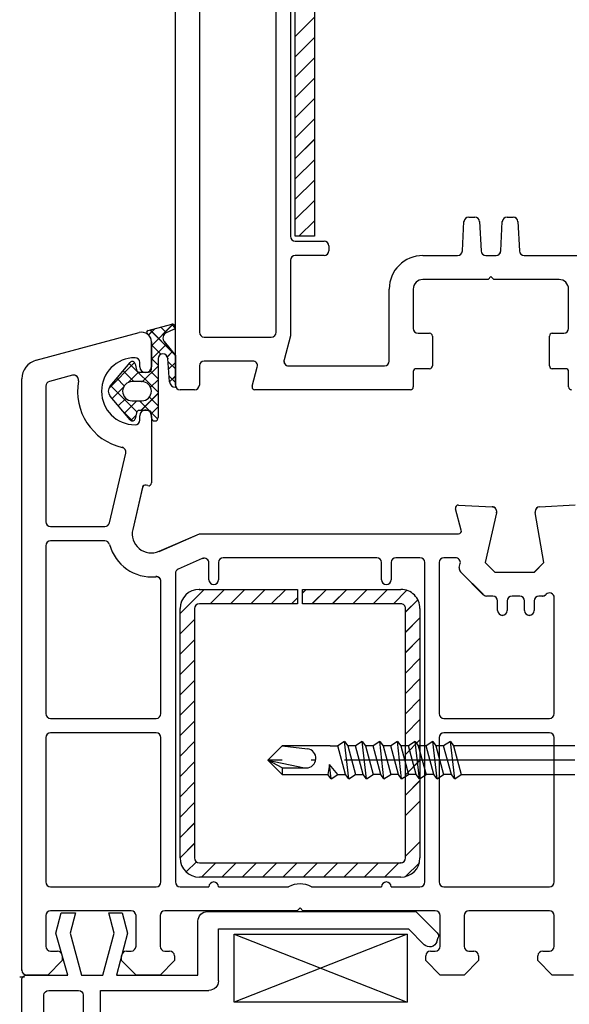
# Paper-space layout 'DFC' of a CAD drawing. Units: millimetres. Extents: x -12 to 1489, y 0 to 1684.
# Drawn here: x 264 to 321, y 177 to 279 of the extents above; entities that cross this region are included whole.
import ezdxf

# ---------------------------------------------------------------- set-up
doc = ezdxf.new("R2010")
doc.units = ezdxf.units.MM
doc.linetypes.add('ACAD_ISO04W100', pattern=[30.5, 24, -3, 0.5, -3])
doc.layers.get('Defpoints').update_dxf_attribs({"color": 1})
for name, color, linetype in [('1', 7, 'Continuous'), ('Drawing', 7, 'Continuous'), ('VEKA_PAPER', 5, 'Continuous')]:
    doc.layers.add(name, color=color, linetype=linetype)

# ---------------------------------------------------------------- blocks, each defined once
blk = doc.blocks.new('A$C2A1F4655')
at = {"layer": 'Drawing', "linetype": 'Continuous'}
for p, q in [((0, 20.5), (0, 95.15)), ((2.5, 77.75), (2.5, 26)), ((10.5, 26), (10.5, 75.43)), ((12, 74.1), (12, 36)), ((12.49, 36), (12.49, 71.26)), ((14.49, 70.62), (14.49, 36)), ((12.49, 56.83), (14.49, 58.83)), ((12.49, 54.71), (14.49, 56.71)), ((12.49, 52.59), (14.49, 54.59)), ((12.49, 50.47), (14.49, 52.47)), ((12.49, 48.35), (14.49, 50.35)), ((12.49, 46.23), (14.49, 48.23)), ((12.49, 44.11), (14.49, 46.11)), ((12.49, 41.98), (14.49, 43.98)), ((12.49, 39.86), (14.49, 41.86)), ((12.49, 37.74), (14.49, 39.74)), ((30.58, 38), (31.22, 38)), ((34.58, 38), (35.22, 38)), ((12.87, 36), (14.49, 37.62)), ((29.92, 34.47), (30.08, 37.53)), ((31.72, 37.53), (31.88, 34.47)), ((33.92, 34.47), (34.08, 37.53)), ((35.72, 37.53), (35.88, 34.47)), ((14.49, 36), (12.49, 36)), ((12.5, 35.5), (15.5, 35.5)), ((16, 35), (16, 34.5)), ((15.5, 34), (12.5, 34)), ((25.8, 34), (29.43, 34)), ((32.37, 34), (33.43, 34)), ((36.37, 34), (52.5, 34)), ((12, 33.5), (12, 25.61)), ((32.6, 31.5), (25.8, 31.5)), ((32.9, 31.8), (32.6, 31.5)), ((33.2, 31.5), (32.9, 31.8)), ((40, 31.5), (33.2, 31.5)), ((22.3, 23), (22.3, 30.5)), ((24.8, 30.5), (24.8, 26.4)), ((41, 26.4), (41, 30.5)), ((25.3, 25.9), (26.5, 25.9)), ((39.3, 25.9), (40.5, 25.9)), ((3, 25.5), (10, 25.5)), ((12, 25.61), (11.33, 23.13)), ((26.8, 25.6), (26.8, 22.5)), ((39, 22.5), (39, 25.6)), ((8.06, 23), (3, 23)), ((2.5, 22.5), (2.5, 20.5)), ((8.01, 20.38), (8.54, 22.37)), ((11.82, 22.5), (21.8, 22.5)), ((24.8, 21.9), (24.8, 20.3)), ((26.5, 22.2), (25.1, 22.2)), ((40.7, 22.2), (39.3, 22.2)), ((41, 20.3), (41, 21.9)), ((2, 20), (0.5, 20)), ((24.5, 20), (8.3, 20))]:
    blk.add_line(p, q, dxfattribs=at)
for centre, radius, start, end in [((30.58, 37.5), 0.5, 90, 177.0052), ((31.22, 37.5), 0.5, 2.9948, 90), ((34.58, 37.5), 0.5, 90, 176.9913), ((35.22, 37.5), 0.5, 3.0087, 90), ((12.5, 36), 0.5, 180, 270), ((15.5, 35), 0.5, 0, 90), ((12.5, 33.5), 0.5, 90, 180), ((15.5, 34.5), 0.5, 270, 0), ((25.8, 30.5), 3.5, 90, 180), ((29.43, 34.5), 0.5, 270, 356.9913), ((32.37, 34.5), 0.5, 182.9948, 270), ((33.43, 34.5), 0.5, 270, 356.9913), ((36.37, 34.5), 0.5, 182.9948, 270), ((25.8, 30.5), 1, 90, 180), ((40, 30.5), 1, 0, 90), ((3, 26), 0.5, 180, 270), ((10, 26), 0.5, 270, 0), ((25.3, 26.4), 0.5, 180, 270), ((26.5, 25.6), 0.3, 0, 90), ((39.3, 25.6), 0.3, 90, 180), ((40.5, 26.4), 0.5, 270, 0), ((3, 22.5), 0.5, 90, 180), ((8.06, 22.5), 0.5, 345.0019, 90), ((11.82, 23), 0.5, 164.9884, 270), ((21.8, 23), 0.5, 270, 0), ((25.1, 21.9), 0.3, 90, 180), ((26.5, 22.5), 0.3, 270, 0), ((39.3, 22.5), 0.3, 180, 270), ((40.7, 21.9), 0.3, 0, 90), ((0.5, 20.5), 0.5, 180, 270), ((2, 20.5), 0.5, 270, 0), ((8.3, 20.3), 0.3, 164.9995, 180), ((8.3, 20.3), 0.3, 180, 270), ((24.5, 20.3), 0.3, 270, 0), ((41.3, 20.3), 0.3, 180, 270)]:
    blk.add_arc(centre, radius, start, end, dxfattribs=at)
blk = doc.blocks.new('A$C33447CB5')
at = {"layer": 'Drawing', "linetype": 'Continuous'}
for p, q in [((13.15, 67.18), (15.62, 67.84)), ((13.5, 65.59), (15.76, 67.85)), ((15.98, 67.45), (15.59, 67.84)), ((1.48, 64.09), (12.24, 66.97)), ((13.21, 66.72), (13.87, 67.37)), ((15.84, 64.76), (13.36, 67.24)), ((15.07, 66.94), (14.47, 67.54)), ((15.82, 67.28), (15.05, 66.93)), ((13.5, 63.15), (13.5, 66.01)), ((13.5, 66), (13.5, 63.4)), ((13.5, 66), (13.5, 63.4)), ((13.5, 64.18), (15.05, 65.73)), ((14.82, 66.02), (16, 64.56)), ((14.48, 64.7), (13.5, 65.68)), ((15.17, 64.43), (15.68, 64.95)), ((9.06, 61.15), (11.75, 63.85)), ((9.19, 61.37), (11.29, 63.85)), ((14.2, 60.74), (11.2, 63.74)), ((11.82, 63.71), (11.95, 63.09)), ((12.3, 63.4), (12.3, 63.85)), ((14.2, 63.57), (13.5, 64.27)), ((14.2, 64.25), (14.2, 58.1)), ((15.4, 61.83), (15.2, 64.25)), ((16, 63.18), (15.22, 63.96)), ((15.29, 63.14), (16, 63.85)), ((16, 64.56), (16, 61.27)), ((11.67, 61.85), (10.55, 62.97)), ((11.08, 61.76), (12.18, 62.86)), ((12.24, 62.85), (13.2, 62.85)), ((12.58, 61.85), (14.2, 63.47)), ((14.2, 62.15), (13.41, 62.94)), ((0, 0.5), (0, 62.15)), ((5.28, 62.51), (2.87, 61.87)), ((10.68, 61.43), (9.9, 62.21)), ((12.5, 61.85), (11.5, 61.85)), ((13.41, 61.26), (14.2, 62.05)), ((16, 61.77), (15.35, 62.42)), ((15.4, 61.84), (16, 62.44)), ((2.5, 61.39), (2.5, 47.25)), ((11.99, 58.71), (9.25, 61.44)), ((9.4, 60.08), (10.59, 61.27)), ((12.42, 58.85), (14.2, 60.64)), ((11.29, 57.86), (9.19, 60.33)), ((10.05, 59.32), (10.84, 60.1)), ((10.7, 58.55), (12, 59.85)), ((11.5, 59.85), (12.5, 59.85)), ((13.27, 58.84), (12.26, 59.85)), ((14.2, 59.33), (13.29, 60.24)), ((11.53, 57.75), (10.56, 58.73)), ((11.95, 58.61), (11.82, 57.99)), ((13.2, 58.85), (12.24, 58.85)), ((14.16, 57.95), (13.49, 58.62)), ((13.5, 58.52), (14.2, 59.22)), ((13.5, 58.1), (13.5, 58.55)), ((11.36, 57.8), (11.89, 58.32)), ((12.3, 57.85), (12.3, 58.3)), ((13.5, 58.3), (13.5, 51.3)), ((9.14, 47.14), (10.84, 54.4)), ((12.58, 50.84), (11.55, 46.45)), ((13.12, 51.01), (12.95, 51.06)), ((45.81, 46.38), (45.21, 48.61)), ((45.52, 48.99), (49.03, 48.81)), ((53.97, 48.81), (57.68, 49)), ((49.49, 48.19), (48.29, 43)), ((54.43, 43), (53.51, 48.22)), ((3, 46.75), (8.66, 46.75)), ((8.66, 45.25), (3, 45.25)), ((14.3, 44.17), (18.5, 46)), ((18.5, 46), (45.52, 46)), ((2.5, 44.75), (2.5, 27.25)), ((18.8, 43.4), (16.3, 42.31)), ((37, 43.5), (21, 43.5)), ((41.5, 43.5), (39, 43.5)), ((45.21, 43.5), (44, 43.5)), ((19.5, 41.2), (19.5, 42.95)), ((20.5, 43), (20.5, 41.2)), ((37.5, 41.2), (37.5, 43)), ((38.5, 43), (38.5, 41.2)), ((42, 9.7), (42, 43)), ((43.5, 43), (43.5, 27.25)), ((45.6, 42.48), (45.7, 42.89)), ((48.29, 43), (49.29, 42)), ((53.43, 42), (54.43, 43)), ((16, 41.85), (16, 9.7)), ((48.11, 39.65), (45.74, 42.02)), ((49.29, 42), (53.43, 42)), ((14.5, 27.25), (14.5, 41.03)), ((16.5, 37.68), (19.02, 40.2)), ((18.5, 40.2), (28.75, 40.2)), ((19.64, 38.7), (21.14, 40.2)), ((21.76, 38.7), (23.26, 40.2)), ((23.88, 38.7), (25.38, 40.2)), ((26, 38.7), (27.5, 40.2)), ((28.75, 40.2), (28.75, 38.7)), ((29.25, 39.83), (29.62, 40.2)), ((29.25, 40.2), (39.5, 40.2)), ((29.25, 38.7), (29.25, 40.2)), ((30.25, 38.7), (31.75, 40.2)), ((32.37, 38.7), (33.87, 40.2)), ((34.49, 38.7), (35.99, 40.2)), ((36.61, 38.7), (38.11, 40.2)), ((38.73, 38.7), (40.13, 40.1)), ((28.12, 38.7), (28.75, 39.33)), ((40, 37.85), (41.27, 39.12)), ((49.1, 39.5), (48.46, 39.5)), ((51.9, 39.5), (51.1, 39.5)), ((54.26, 39.5), (53.9, 39.5)), ((54.65, 39.68), (54.61, 39.65)), ((55.5, 27.25), (55.5, 39.33)), ((16.5, 12.2), (16.5, 38.2)), ((18, 38.2), (18, 12.2)), ((28.75, 38.7), (18.5, 38.7)), ((39.5, 38.7), (29.25, 38.7)), ((40, 12.2), (40, 38.2)), ((41.5, 38.2), (41.5, 12.2)), ((49.6, 38), (49.6, 39)), ((50.6, 39), (50.6, 38)), ((52.4, 38), (52.4, 39)), ((53.4, 39), (53.4, 38)), ((16.5, 35.56), (18, 37.06)), ((40, 35.73), (41.5, 37.23)), ((16.5, 33.44), (18, 34.94)), ((40, 33.61), (41.5, 35.11)), ((40, 31.48), (41.5, 32.98)), ((16.5, 31.32), (18, 32.82)), ((40, 29.36), (41.5, 30.86)), ((16.5, 29.2), (18, 30.7)), ((40, 27.24), (41.5, 28.74)), ((16.5, 27.08), (18, 28.58)), ((3, 26.75), (14, 26.75)), ((44, 26.75), (55, 26.75)), ((16.5, 24.95), (18, 26.45)), ((40, 25.12), (41.5, 26.62)), ((2.5, 24.75), (2.5, 9.7)), ((14, 25.25), (3, 25.25)), ((14.5, 9.7), (14.5, 24.75)), ((43.5, 24.75), (43.5, 9.7)), ((55, 25.25), (44, 25.25)), ((55.5, 9.7), (55.5, 24.75)), ((16.5, 22.83), (18, 24.33)), ((40, 23), (41.5, 24.5)), ((16.5, 20.71), (18, 22.21)), ((40, 20.88), (41.5, 22.38)), ((16.5, 18.59), (18, 20.09)), ((40, 18.76), (41.5, 20.26)), ((16.5, 16.47), (18, 17.97)), ((40, 16.63), (41.5, 18.13)), ((16.5, 14.35), (18, 15.85)), ((16.5, 12.23), (18, 13.73)), ((40, 12.39), (41.5, 13.89)), ((17.13, 10.74), (18.2, 11.8)), ((18.5, 11.7), (39.5, 11.7)), ((18.72, 10.2), (20.22, 11.7)), ((20.84, 10.2), (22.34, 11.7)), ((22.96, 10.2), (24.46, 11.7)), ((25.08, 10.2), (26.58, 11.7)), ((27.2, 10.2), (28.7, 11.7)), ((29.32, 10.2), (30.82, 11.7)), ((31.44, 10.2), (32.94, 11.7)), ((33.57, 10.2), (35.07, 11.7)), ((35.69, 10.2), (37.19, 11.7)), ((37.81, 10.2), (39.31, 11.7)), ((39.99, 10.26), (41.44, 11.71)), ((39.5, 10.2), (18.5, 10.2)), ((3, 9.2), (14, 9.2)), ((16.5, 9.2), (19.5, 9.2)), ((20.5, 9.2), (27.81, 9.2)), ((30.19, 9.2), (37.5, 9.2)), ((38.5, 9.2), (41.5, 9.2)), ((44, 9.2), (55, 9.2)), ((2.5, 6.2), (2.5, 3)), ((11.4, 6.7), (3, 6.7)), ((11.9, 3), (11.9, 6.2)), ((14.4, 6.2), (14.4, 3)), ((28.7, 6.7), (14.9, 6.7)), ((29, 7), (28.7, 6.7)), ((29.3, 6.7), (29, 7)), ((43.1, 6.7), (29.3, 6.7)), ((43.6, 3), (43.6, 6.2)), ((46.1, 6.2), (46.1, 3)), ((55, 6.7), (46.6, 6.7)), ((55.5, 3), (55.5, 6.2)), ((3, 2.5), (3.7, 2.5)), ((10.9, 2.5), (11.4, 2.5)), ((14.9, 2.5), (15.4, 2.5)), ((42.6, 2.5), (43.1, 2.5)), ((46.6, 2.5), (47.1, 2.5)), ((54.3, 2.5), (55, 2.5)), ((4.2, 1.5), (2.7, 0)), ((4.2, 2), (4.2, 1.5)), ((10.4, 1.5), (10.4, 2)), ((11.9, 0), (10.4, 1.5)), ((15.9, 1.5), (14.4, 0)), ((15.9, 2), (15.9, 1.5)), ((42.1, 1.5), (42.1, 2)), ((43.6, 0), (42.1, 1.5)), ((47.6, 1.5), (46.1, 0)), ((47.6, 2), (47.6, 1.5)), ((53.8, 1.5), (53.8, 2)), ((55.3, 0), (53.8, 1.5)), ((2.7, 0), (0.5, 0)), ((14.4, 0), (11.9, 0)), ((46.1, 0), (43.6, 0)), ((57.5, 0), (55.3, 0))]:
    blk.add_line(p, q, dxfattribs=at)
for centre, radius, start, end in [((15.7, 67.55), 0.3, 294.4699, 104.9964), ((12.5, 66), 1, 0, 105.0008), ((13.2, 66.99), 0.2, 104.9956, 234.3072), ((12.5, 66.01), 1, 0, 54.3074), ((15.3, 66.38), 0.6, 114.4692, 217.5291), ((14.7, 64.25), 0.5, 0, 180), ((2, 62.15), 2, 104.9988, 180.0017), ((11.8, 60.85), 3.5, 90, 270), ((11.52, 63.65), 0.3, 11.996, 139.6431), ((11.8, 63.85), 0.5, 0, 90), ((12.24, 63.15), 0.3, 191.9976, 270), ((12.9, 63.4), 0.6, 180, 360), ((13.2, 63.15), 0.3, 270, 0), ((3, 61.39), 0.5, 105.0015, 180), ((5.41, 62.03), 0.5, 349.5488, 104.9981), ((11.8, 60.85), 6, 169.5471, 257.1428), ((11.5, 60.85), 1, 90, 270), ((12.5, 60.85), 1, 270, 90), ((16, 61.87), 0.6, 183.9128, 270.0015), ((9.8, 60.85), 0.8, 139.6427, 220.3579), ((12.24, 58.55), 0.3, 90, 167.9997), ((12.9, 58.3), 0.6, 0, 180), ((13.2, 58.55), 0.3, 0, 90), ((11.52, 58.05), 0.3, 220.3588, 347.9994), ((11.8, 57.85), 0.5, 270, 0), ((13.85, 58.1), 0.35, 180, 360), ((10.35, 54.52), 0.5, 346.8552, 77.1412), ((12.87, 50.77), 0.3, 75.0085, 166.8509), ((13.2, 51.3), 0.3, 254.977, 0), ((45.5, 48.69), 0.3, 86.9943, 195.0035), ((49, 48.31), 0.5, 346.9986, 86.9909), ((54, 48.31), 0.5, 93.0021, 180), ((54, 48.31), 0.5, 180, 189.9983), ((3, 47.25), 0.5, 180, 270), ((8.66, 47.25), 0.5, 270, 346.862), ((13.5, 46), 2, 166.8552, 293.579), ((45.52, 46.3), 0.3, 270, 14.9975), ((3, 44.75), 0.5, 90, 180), ((8.66, 44.75), 0.5, 14.4782, 90), ((13.5, 46), 4.5, 194.4775, 275.7405), ((19, 42.95), 0.5, 0, 113.5825), ((21, 43), 0.5, 90, 180), ((37, 43), 0.5, 0, 90), ((39, 43), 0.5, 90, 180), ((41.5, 43), 0.5, 0, 90), ((44, 43), 0.5, 90, 180), ((45.21, 43), 0.5, 346.9994, 90), ((16.5, 41.85), 0.5, 113.5797, 180), ((46.09, 42.37), 0.5, 166.9986, 224.9975), ((14, 41.03), 0.5, 0, 95.7412), ((20, 41.2), 0.5, 180, 360), ((38, 41.2), 0.5, 180, 360), ((18.5, 38.2), 2, 90, 180), ((39.5, 38.2), 2, 0, 90.0009), ((48.46, 40), 0.5, 224.9951, 270), ((49.1, 39), 0.5, 0, 90), ((51.1, 39), 0.5, 90, 180), ((51.9, 39), 0.5, 0, 90), ((53.9, 39), 0.5, 90, 180), ((54.26, 40), 0.5, 270, 314.9975), ((55, 39.33), 0.5, 0, 134.9975), ((18.5, 38.2), 0.5, 90, 180), ((39.5, 38.2), 0.5, 0, 90.0035), ((50.1, 38), 0.5, 180, 270), ((50.1, 38), 0.5, 270, 0), ((52.9, 38), 0.5, 180, 270), ((52.9, 38), 0.5, 270, 0), ((3, 27.25), 0.5, 180, 270), ((14, 27.25), 0.5, 270, 0), ((44, 27.25), 0.5, 180, 270), ((55, 27.25), 0.5, 270, 0), ((3, 24.75), 0.5, 90, 180), ((14, 24.75), 0.5, 0, 90), ((44, 24.75), 0.5, 90, 180), ((55, 24.75), 0.5, 0, 90), ((18.5, 12.2), 2, 180.0035, 270), ((18.5, 12.2), 0.5, 180.014, 270), ((39.5, 12.2), 2, 270, 0), ((39.5, 12.2), 0.5, 270, 0), ((3, 9.7), 0.5, 180, 270), ((14, 9.7), 0.5, 270, 0), ((16.5, 9.7), 0.5, 180, 270), ((20, 9.2), 0.5, 0, 180), ((29, 7), 2.5, 61.6424, 118.3576), ((38, 9.2), 0.5, 0, 180), ((41.5, 9.7), 0.5, 270, 0), ((44, 9.7), 0.5, 180, 270), ((55, 9.7), 0.5, 270, 0), ((3, 6.2), 0.5, 90, 180), ((11.4, 6.2), 0.5, 0, 90), ((14.9, 6.2), 0.5, 90, 180), ((43.1, 6.2), 0.5, 0, 90), ((46.6, 6.2), 0.5, 90, 180), ((55, 6.2), 0.5, 0, 90), ((3, 3), 0.5, 180, 270), ((3.7, 2), 0.5, 0, 90), ((10.9, 2), 0.5, 90, 180), ((11.4, 3), 0.5, 270, 0), ((14.9, 3), 0.5, 180, 270), ((15.4, 2), 0.5, 0, 90), ((42.6, 2), 0.5, 90, 180), ((43.1, 3), 0.5, 270, 0), ((46.6, 3), 0.5, 180, 270), ((47.1, 2), 0.5, 0, 90), ((54.3, 2), 0.5, 90, 180), ((55, 3), 0.5, 270, 0), ((0.5, 0.5), 0.5, 180, 270)]:
    blk.add_arc(centre, radius, start, end, dxfattribs=at)
for p in [(15.2, 64.25), (12.5, 61.85), (18.5, 40.2), (39.5, 11.7), (0, 0.5), (0, 0.5)]:
    blk.add_point(p, dxfattribs=at)
blk = doc.blocks.new('PH_GRPBLK')
at = {"layer": 'Defpoints', "color": 0, "linetype": 'Continuous'}
blk.add_point((0, 0), dxfattribs=at)
blk = doc.blocks.new('new flange')
for p, q in [((41.47, 43.26), (41.9, 43.41)), ((44.62, 41.08), (42.41, 43.29)), ((42.8, 40.3), (41.15, 41.95)), ((44.62, 19.36), (44.62, 41.08)), ((42.8, 20.5), (42.8, 40.3)), ((37.4, 20.5), (42.8, 20.5)), ((36.4, 8.2), (36.4, 19.5)), ((38, 18.36), (43.62, 18.36)), ((38, 9.85), (38, 18.36)), ((42.35, 11.01), (38, 9.85)), ((44.47, 10.45), (42.35, 11.01)), ((44.47, 9.05), (44.47, 10.45)), ((38, 8.45), (42.35, 9.61)), ((42.35, 9.61), (44.47, 9.05)), ((38, 6.2), (38, 8.45)), ((0, 1), (0, 7.2)), ((1, 8.2), (36.4, 8.2)), ((2.8, 6.4), (18.3, 6.4)), ((35.9, 6.4), (20.6, 6.4)), ((42.35, 5.04), (38, 6.2)), ((2.3, 2.8), (2.3, 5.9)), ((18.8, 2.8), (18.8, 5.9)), ((20.1, 5.9), (20.1, 2.8)), ((36.4, 2.8), (36.4, 5.9)), ((44.47, 5.6), (42.35, 5.04)), ((44.47, 4.1), (44.47, 5.6)), ((38, 1), (38, 4.8)), ((38, 4.8), (42.35, 3.54)), ((42.35, 3.54), (44.47, 4.1)), ((2.8, 2.3), (18.3, 2.3)), ((20.6, 2.3), (35.9, 2.3)), ((1, 0), (37, 0)), ((37, 0), (37.5, 0)), ((38, 0.5), (38, 1))]:
    blk.add_line(p, q)
for centre, radius, start, end in [((41.73, 42.5), 0.8, 108.9383, 225), ((42.06, 42.94), 0.5, 45, 108.9383), ((37.4, 19.5), 1, 90, 180), ((43.62, 19.36), 1, 270, 360), ((1, 7.2), 1, 90, 180), ((2.8, 5.9), 0.5, 90, 180), ((18.3, 5.9), 0.5, 0, 90), ((20.6, 5.9), 0.5, 90, 180), ((35.9, 5.9), 0.5, 360, 90), ((2.8, 2.8), 0.5, 180, 270), ((18.3, 2.8), 0.5, 270, 360), ((20.6, 2.8), 0.5, 180, 270), ((35.9, 2.8), 0.5, 270, 0), ((1, 1), 1, 180, 270), ((37.5, 0.5), 0.5, 270, 0.1247)]:
    blk.add_arc(centre, radius, start, end)
blk = doc.blocks.new('Tilt & Slide Door Bottom')
for p, q in [((-485.14, 173.16), (-467.11, 173.16)), ((-485.14, 166.08), (-485.14, 173.16)), ((-485.14, 173.16), (-467.11, 166.08)), ((-467.11, 173.16), (-485.14, 166.08)), ((-467.11, 173.16), (-467.11, 166.08)), ((-467.11, 166.08), (-485.14, 166.08))]:
    blk.add_line(p, q)
at = {"layer": '1', "color": 7, "linetype": 'Continuous'}
for p, q in [((-473.64, 193.25), (-474.34, 192.8)), ((-473.64, 193.25), (-474.34, 192.8)), ((-473.2, 189.35), (-473.64, 193.25)), ((-473.64, 193.25), (-473.3, 192.8)), ((-473.2, 189.35), (-473.64, 193.25)), ((-473.64, 193.25), (-473.3, 192.8)), ((-471.8, 193.25), (-472.5, 192.8)), ((-471.8, 193.25), (-472.5, 192.8)), ((-471.36, 189.35), (-471.8, 193.25)), ((-471.8, 193.25), (-471.46, 192.8)), ((-471.36, 189.35), (-471.8, 193.25)), ((-471.8, 193.25), (-471.46, 192.8)), ((-469.96, 193.25), (-470.66, 192.8)), ((-469.96, 193.25), (-470.66, 192.8)), ((-469.52, 189.35), (-469.96, 193.25)), ((-469.96, 193.25), (-469.62, 192.8)), ((-469.52, 189.35), (-469.96, 193.25)), ((-469.96, 193.25), (-469.62, 192.8)), ((-468.12, 193.25), (-468.82, 192.8)), ((-468.12, 193.25), (-468.82, 192.8)), ((-467.68, 189.35), (-468.12, 193.25)), ((-468.12, 193.25), (-467.78, 192.8)), ((-467.68, 189.35), (-468.12, 193.25)), ((-468.12, 193.25), (-467.78, 192.8)), ((-466.28, 193.25), (-466.98, 192.8)), ((-466.28, 193.25), (-466.98, 192.8)), ((-465.83, 189.35), (-466.28, 193.25)), ((-466.28, 193.25), (-465.94, 192.8)), ((-465.83, 189.35), (-466.28, 193.25)), ((-466.28, 193.25), (-465.94, 192.8)), ((-464.44, 193.25), (-465.14, 192.8)), ((-464.44, 193.25), (-465.14, 192.8)), ((-463.99, 189.35), (-464.44, 193.25)), ((-464.44, 193.25), (-464.1, 192.8)), ((-463.99, 189.35), (-464.44, 193.25)), ((-464.44, 193.25), (-464.1, 192.8)), ((-462.6, 193.25), (-463.3, 192.8)), ((-462.6, 193.25), (-463.3, 192.8)), ((-462.15, 189.35), (-462.6, 193.25)), ((-462.6, 193.25), (-462.26, 192.8)), ((-462.15, 189.35), (-462.6, 193.25)), ((-462.6, 193.25), (-462.26, 192.8)), ((-481.62, 191.3), (-480.12, 192.8)), ((-481.62, 191.3), (-480.12, 192.8)), ((-480.12, 192.8), (-477.5, 192.49)), ((-475.14, 192.8), (-480.12, 192.8)), ((-480.12, 192.8), (-477.5, 192.49)), ((-475.14, 192.8), (-480.12, 192.8)), ((-475.14, 192.8), (-474.34, 192.8)), ((-475.14, 192.8), (-474.34, 192.8)), ((-473.53, 189.8), (-474.34, 192.8)), ((-473.53, 189.8), (-474.34, 192.8)), ((-472.5, 192.8), (-473.3, 192.8)), ((-473.3, 192.8), (-472.5, 189.8)), ((-472.5, 192.8), (-473.3, 192.8)), ((-473.3, 192.8), (-472.5, 189.8)), ((-471.69, 189.8), (-472.5, 192.8)), ((-471.69, 189.8), (-472.5, 192.8)), ((-470.66, 192.8), (-471.46, 192.8)), ((-471.46, 192.8), (-470.66, 189.8)), ((-470.66, 192.8), (-471.46, 192.8)), ((-471.46, 192.8), (-470.66, 189.8)), ((-469.85, 189.8), (-470.66, 192.8)), ((-469.85, 189.8), (-470.66, 192.8)), ((-468.82, 192.8), (-469.62, 192.8)), ((-469.62, 192.8), (-468.82, 189.8)), ((-468.82, 192.8), (-469.62, 192.8)), ((-469.62, 192.8), (-468.82, 189.8)), ((-468.01, 189.8), (-468.82, 192.8)), ((-468.01, 189.8), (-468.82, 192.8)), ((-466.98, 192.8), (-467.78, 192.8)), ((-467.78, 192.8), (-466.98, 189.8)), ((-466.98, 192.8), (-467.78, 192.8)), ((-467.78, 192.8), (-466.98, 189.8)), ((-466.17, 189.8), (-466.98, 192.8)), ((-466.17, 189.8), (-466.98, 192.8)), ((-465.14, 192.8), (-465.94, 192.8)), ((-465.94, 192.8), (-465.14, 189.8)), ((-465.14, 192.8), (-465.94, 192.8)), ((-465.94, 192.8), (-465.14, 189.8)), ((-464.33, 189.8), (-465.14, 192.8)), ((-464.33, 189.8), (-465.14, 192.8)), ((-463.3, 192.8), (-464.1, 192.8)), ((-464.1, 192.8), (-463.3, 189.8)), ((-463.3, 192.8), (-464.1, 192.8)), ((-464.1, 192.8), (-463.3, 189.8)), ((-462.49, 189.8), (-463.3, 192.8)), ((-462.49, 189.8), (-463.3, 192.8)), ((-449.62, 192.8), (-462.26, 192.8)), ((-462.26, 192.8), (-461.46, 189.8)), ((-449.62, 192.8), (-462.26, 192.8)), ((-462.26, 192.8), (-461.46, 189.8)), ((-481.62, 191.3), (-477.82, 190.52)), ((-480.12, 190.5), (-481.62, 191.3)), ((-480.12, 189.8), (-481.62, 191.3)), ((-481.62, 191.3), (-477.82, 190.52)), ((-480.12, 190.5), (-481.62, 191.3)), ((-480.12, 189.8), (-481.62, 191.3)), ((-480.12, 190.5), (-477.62, 190.5)), ((-480.12, 190.5), (-480.12, 189.8)), ((-480.12, 190.5), (-477.62, 190.5)), ((-480.12, 190.5), (-480.12, 189.8)), ((-475.21, 190.87), (-475.37, 189.8)), ((-475.21, 190.87), (-475.37, 189.8)), ((-474.34, 189.8), (-475.21, 190.87)), ((-475.04, 189.35), (-475.21, 190.87)), ((-474.34, 189.8), (-475.21, 190.87)), ((-475.04, 189.35), (-475.21, 190.87)), ((-480.12, 189.8), (-475.37, 189.8)), ((-480.12, 189.8), (-475.37, 189.8)), ((-475.04, 189.35), (-475.37, 189.8)), ((-475.04, 189.35), (-475.37, 189.8)), ((-475.04, 189.35), (-474.34, 189.8)), ((-475.04, 189.35), (-474.34, 189.8)), ((-474.34, 189.8), (-473.53, 189.8)), ((-474.34, 189.8), (-473.53, 189.8)), ((-473.2, 189.35), (-473.53, 189.8)), ((-473.2, 189.35), (-473.53, 189.8)), ((-473.2, 189.35), (-472.5, 189.8)), ((-473.2, 189.35), (-472.5, 189.8)), ((-472.5, 189.8), (-471.69, 189.8)), ((-472.5, 189.8), (-471.69, 189.8)), ((-471.36, 189.35), (-471.69, 189.8)), ((-471.36, 189.35), (-471.69, 189.8)), ((-471.36, 189.35), (-470.66, 189.8)), ((-471.36, 189.35), (-470.66, 189.8)), ((-469.85, 189.8), (-470.66, 189.8)), ((-469.85, 189.8), (-470.66, 189.8)), ((-469.52, 189.35), (-469.85, 189.8)), ((-469.52, 189.35), (-469.85, 189.8)), ((-469.52, 189.35), (-468.82, 189.8)), ((-469.52, 189.35), (-468.82, 189.8)), ((-468.01, 189.8), (-468.82, 189.8)), ((-468.01, 189.8), (-468.82, 189.8)), ((-467.68, 189.35), (-468.01, 189.8)), ((-467.68, 189.35), (-468.01, 189.8)), ((-467.68, 189.35), (-466.98, 189.8)), ((-467.68, 189.35), (-466.98, 189.8)), ((-466.17, 189.8), (-466.98, 189.8)), ((-466.17, 189.8), (-466.98, 189.8)), ((-465.83, 189.35), (-466.17, 189.8)), ((-465.83, 189.35), (-466.17, 189.8)), ((-465.83, 189.35), (-465.14, 189.8)), ((-465.83, 189.35), (-465.14, 189.8)), ((-464.33, 189.8), (-465.14, 189.8)), ((-464.33, 189.8), (-465.14, 189.8)), ((-463.99, 189.35), (-464.33, 189.8)), ((-463.99, 189.35), (-464.33, 189.8)), ((-463.99, 189.35), (-463.3, 189.8)), ((-463.99, 189.35), (-463.3, 189.8)), ((-462.49, 189.8), (-463.3, 189.8)), ((-462.49, 189.8), (-463.3, 189.8)), ((-462.15, 189.35), (-462.49, 189.8)), ((-462.15, 189.35), (-462.49, 189.8)), ((-462.15, 189.35), (-461.46, 189.8)), ((-462.15, 189.35), (-461.46, 189.8)), ((-461.46, 189.8), (-449.62, 189.8)), ((-461.46, 189.8), (-449.62, 189.8))]:
    blk.add_line(p, q, dxfattribs=at)
at = {"layer": '1', "color": 7, "linetype": 'ACAD_ISO04W100'}
blk.add_line((-449.62, 191.3), (-481.62, 191.3), dxfattribs=at)
blk.add_line((-449.62, 191.3), (-481.62, 191.3), dxfattribs=at)
at = {"layer": '1', "color": 7, "linetype": 'Continuous'}
for start, end in [(270, 83.3122), (270, 83.3122), (258.4055, 270), (258.4055, 270)]:
    blk.add_arc((-477.62, 191.5), 1, start, end, dxfattribs=at)
at = {"layer": 'Drawing', "linetype": 'Continuous'}
for p, q in [((-491.27, 230.41), (-491.27, 305.06)), ((-488.77, 287.66), (-488.77, 235.91)), ((-480.77, 235.91), (-480.77, 285.34)), ((-479.27, 284.01), (-479.27, 245.91)), ((-478.78, 245.91), (-478.78, 281.16)), ((-476.78, 280.53), (-476.78, 245.91)), ((-478.78, 266.74), (-476.78, 268.74)), ((-478.78, 264.62), (-476.78, 266.62)), ((-478.78, 262.5), (-476.78, 264.5)), ((-478.78, 260.38), (-476.78, 262.38)), ((-478.78, 258.26), (-476.78, 260.26)), ((-478.78, 256.14), (-476.78, 258.14)), ((-478.78, 254.01), (-476.78, 256.01)), ((-478.78, 251.89), (-476.78, 253.89)), ((-478.78, 249.77), (-476.78, 251.77)), ((-478.78, 247.65), (-476.78, 249.65)), ((-478.4, 245.91), (-476.78, 247.53)), ((-461.35, 244.38), (-461.19, 247.44)), ((-460.69, 247.91), (-460.06, 247.91)), ((-459.56, 247.44), (-459.4, 244.38)), ((-457.35, 244.38), (-457.19, 247.44)), ((-456.69, 247.91), (-456.06, 247.91)), ((-455.56, 247.44), (-455.4, 244.38)), ((-476.78, 245.91), (-478.78, 245.91)), ((-478.77, 245.41), (-475.77, 245.41)), ((-475.27, 244.91), (-475.27, 244.41)), ((-479.27, 243.41), (-479.27, 235.52)), ((-475.77, 243.91), (-478.77, 243.91)), ((-465.47, 243.91), (-461.85, 243.91)), ((-458.9, 243.91), (-457.85, 243.91)), ((-454.9, 243.91), (-438.77, 243.91)), ((-458.67, 241.41), (-465.47, 241.41)), ((-458.37, 241.71), (-458.67, 241.41)), ((-458.07, 241.41), (-458.37, 241.71)), ((-451.27, 241.41), (-458.07, 241.41)), ((-468.97, 232.91), (-468.97, 240.41)), ((-466.47, 240.41), (-466.47, 236.31)), ((-450.27, 236.31), (-450.27, 240.41)), ((-494.12, 236.09), (-491.65, 236.75)), ((-494.06, 235.62), (-493.41, 236.28)), ((-491.44, 233.67), (-493.91, 236.14)), ((-493.77, 234.5), (-491.52, 236.76)), ((-492.2, 235.85), (-492.8, 236.44)), ((-491.45, 236.19), (-492.22, 235.84)), ((-491.29, 236.35), (-491.68, 236.74)), ((-505.79, 232.99), (-495.03, 235.87)), ((-488.27, 235.41), (-481.27, 235.41)), ((-479.27, 235.52), (-479.94, 233.04)), ((-465.97, 235.81), (-464.77, 235.81)), ((-464.47, 235.51), (-464.47, 232.41)), ((-452.27, 232.41), (-452.27, 235.51)), ((-451.97, 235.81), (-450.77, 235.81)), ((-493.77, 232.06), (-493.77, 234.92)), ((-493.77, 234.91), (-493.77, 232.31)), ((-493.77, 234.91), (-493.77, 232.31)), ((-493.77, 233.09), (-492.22, 234.64)), ((-492.79, 233.61), (-493.77, 234.59)), ((-492.45, 234.92), (-491.27, 233.46)), ((-493.07, 232.48), (-493.77, 233.18)), ((-493.07, 233.16), (-493.07, 227.01)), ((-492.11, 233.34), (-491.59, 233.86)), ((-491.87, 230.74), (-492.07, 233.16)), ((-491.27, 233.46), (-491.27, 230.18)), ((-498.21, 230.06), (-495.52, 232.75)), ((-498.08, 230.28), (-495.98, 232.75)), ((-493.07, 229.65), (-496.07, 232.64)), ((-495.46, 232.62), (-495.32, 232)), ((-494.97, 232.31), (-494.97, 232.76)), ((-494.69, 230.76), (-493.07, 232.37)), ((-491.27, 232.09), (-492.05, 232.86)), ((-491.98, 232.05), (-491.27, 232.76)), ((-488.77, 232.41), (-488.77, 230.41)), ((-483.21, 232.91), (-488.27, 232.91)), ((-483.26, 230.29), (-482.73, 232.28)), ((-479.46, 232.41), (-469.47, 232.41)), ((-464.77, 232.11), (-466.17, 232.11)), ((-450.57, 232.11), (-451.97, 232.11)), ((-507.27, 169.41), (-507.27, 231.06)), ((-501.99, 231.42), (-504.4, 230.78)), ((-496.59, 230.34), (-497.37, 231.12)), ((-495.6, 230.76), (-496.72, 231.88)), ((-496.19, 230.67), (-495.09, 231.77)), ((-495.03, 231.76), (-494.07, 231.76)), ((-493.07, 231.06), (-493.86, 231.85)), ((-493.86, 230.17), (-493.07, 230.96)), ((-491.27, 230.68), (-491.92, 231.32)), ((-491.87, 230.74), (-491.27, 231.34)), ((-466.47, 231.81), (-466.47, 230.21)), ((-450.27, 230.21), (-450.27, 231.81)), ((-504.77, 230.29), (-504.77, 216.16)), ((-495.29, 227.62), (-498.02, 230.35)), ((-497.87, 228.99), (-496.68, 230.18)), ((-494.77, 230.76), (-495.77, 230.76)), ((-489.27, 229.91), (-490.77, 229.91)), ((-466.77, 229.91), (-482.97, 229.91)), ((-495.98, 226.77), (-498.08, 229.24)), ((-497.22, 228.23), (-496.44, 229.01)), ((-494.86, 227.76), (-493.07, 229.54)), ((-493.07, 228.23), (-493.98, 229.14)), ((-496.57, 227.46), (-495.27, 228.76)), ((-495.77, 228.76), (-494.77, 228.76)), ((-494.01, 227.75), (-495.01, 228.76)), ((-493.77, 227.43), (-493.07, 228.13)), ((-495.74, 226.66), (-496.72, 227.63)), ((-495.91, 226.71), (-495.39, 227.23)), ((-495.32, 227.52), (-495.46, 226.9)), ((-494.07, 227.76), (-495.03, 227.76)), ((-494.97, 226.76), (-494.97, 227.21)), ((-493.11, 226.85), (-493.78, 227.53)), ((-493.77, 227.01), (-493.77, 227.46)), ((-493.77, 227.21), (-493.77, 220.21)), ((-498.13, 216.04), (-496.43, 223.31)), ((-494.7, 219.74), (-495.72, 215.36)), ((-494.15, 219.92), (-494.33, 219.97)), ((-461.76, 217.9), (-458.25, 217.71)), ((-453.3, 217.71), (-449.59, 217.91)), ((-461.46, 215.28), (-462.06, 217.52)), ((-457.79, 217.1), (-458.98, 211.91)), ((-452.85, 211.91), (-453.77, 217.13)), ((-504.27, 215.66), (-498.62, 215.66)), ((-492.97, 213.07), (-488.77, 214.91)), ((-488.77, 214.91), (-461.75, 214.91)), ((-504.77, 213.66), (-504.77, 196.16)), ((-498.61, 214.16), (-504.27, 214.16)), ((-488.47, 212.31), (-490.97, 211.22)), ((-487.77, 210.11), (-487.77, 211.85)), ((-486.77, 211.91), (-486.77, 210.11)), ((-470.27, 212.41), (-486.27, 212.41)), ((-469.77, 210.11), (-469.77, 211.91)), ((-468.77, 211.91), (-468.77, 210.11)), ((-465.77, 212.41), (-468.27, 212.41)), ((-465.27, 178.61), (-465.27, 211.91)), ((-463.77, 211.91), (-463.77, 196.16)), ((-462.06, 212.41), (-463.27, 212.41)), ((-461.67, 211.39), (-461.58, 211.79)), ((-458.98, 211.91), (-457.98, 210.91)), ((-453.85, 210.91), (-452.85, 211.91)), ((-491.27, 210.76), (-491.27, 178.61)), ((-459.17, 208.55), (-461.54, 210.92)), ((-457.98, 210.91), (-453.85, 210.91)), ((-492.77, 196.16), (-492.77, 209.93)), ((-490.77, 206.59), (-488.26, 209.11)), ((-488.77, 209.11), (-478.52, 209.11)), ((-487.63, 207.61), (-486.13, 209.11)), ((-485.51, 207.61), (-484.01, 209.11)), ((-483.39, 207.61), (-481.89, 209.11)), ((-481.27, 207.61), (-479.77, 209.11)), ((-478.52, 209.11), (-478.52, 207.61)), ((-478.02, 208.73), (-477.65, 209.11)), ((-478.02, 209.11), (-467.77, 209.11)), ((-478.02, 207.61), (-478.02, 209.11)), ((-477.03, 207.61), (-475.53, 209.11)), ((-474.91, 207.61), (-473.41, 209.11)), ((-472.78, 207.61), (-471.28, 209.11)), ((-470.66, 207.61), (-469.16, 209.11)), ((-468.54, 207.61), (-467.14, 209.01)), ((-458.17, 208.41), (-458.81, 208.41)), ((-455.37, 208.4), (-456.17, 208.4)), ((-453.02, 208.41), (-453.37, 208.41)), ((-452.63, 208.59), (-452.66, 208.55)), ((-478.52, 207.61), (-488.77, 207.61)), ((-479.15, 207.61), (-478.52, 208.23)), ((-467.77, 207.61), (-478.02, 207.61)), ((-467.27, 206.75), (-466, 208.03)), ((-457.67, 206.9), (-457.67, 207.91)), ((-456.67, 207.9), (-456.67, 206.9)), ((-454.87, 206.9), (-454.87, 207.9)), ((-453.87, 207.91), (-453.87, 206.9)), ((-451.77, 196.16), (-451.77, 208.24)), ((-490.77, 181.11), (-490.77, 207.11)), ((-489.27, 207.11), (-489.27, 181.11)), ((-467.27, 181.11), (-467.27, 207.11)), ((-465.77, 207.11), (-465.77, 181.11)), ((-490.77, 204.47), (-489.27, 205.97)), ((-467.27, 204.63), (-465.77, 206.13)), ((-490.77, 202.35), (-489.27, 203.85)), ((-467.27, 202.51), (-465.77, 204.01)), ((-490.77, 200.23), (-489.27, 201.73)), ((-467.27, 200.39), (-465.77, 201.89)), ((-490.77, 198.1), (-489.27, 199.6)), ((-467.27, 198.27), (-465.77, 199.77)), ((-490.77, 195.98), (-489.27, 197.48)), ((-467.27, 196.15), (-465.77, 197.65)), ((-504.27, 195.66), (-493.27, 195.66)), ((-490.77, 193.86), (-489.27, 195.36)), ((-467.27, 194.03), (-465.77, 195.53)), ((-463.27, 195.66), (-452.27, 195.66)), ((-493.27, 194.16), (-504.27, 194.16)), ((-452.27, 194.16), (-463.27, 194.16)), ((-504.77, 193.66), (-504.77, 178.61)), ((-492.77, 178.61), (-492.77, 193.66)), ((-490.77, 191.74), (-489.27, 193.24)), ((-467.27, 191.91), (-465.77, 193.41)), ((-463.77, 193.66), (-463.77, 178.61)), ((-451.77, 178.61), (-451.77, 193.66)), ((-490.77, 189.62), (-489.27, 191.12)), ((-467.27, 189.78), (-465.77, 191.28)), ((-490.77, 187.5), (-489.27, 189)), ((-467.27, 187.66), (-465.77, 189.16)), ((-490.77, 185.38), (-489.27, 186.88)), ((-490.77, 183.25), (-489.27, 184.75)), ((-490.77, 181.13), (-489.27, 182.63)), ((-490.14, 179.65), (-489.08, 180.71)), ((-488.77, 180.61), (-467.77, 180.61)), ((-488.56, 179.11), (-487.06, 180.61)), ((-486.44, 179.11), (-484.94, 180.61)), ((-484.31, 179.11), (-482.81, 180.61)), ((-482.19, 179.11), (-480.69, 180.61)), ((-480.07, 179.11), (-478.57, 180.61)), ((-477.95, 179.11), (-476.45, 180.61)), ((-475.83, 179.11), (-474.33, 180.61)), ((-473.71, 179.11), (-472.21, 180.61)), ((-471.59, 179.11), (-470.09, 180.61)), ((-469.46, 179.11), (-467.96, 180.61)), ((-467.28, 179.17), (-465.83, 180.62)), ((-467.77, 179.11), (-488.77, 179.11)), ((-504.27, 178.11), (-493.27, 178.11)), ((-490.77, 178.11), (-487.77, 178.11)), ((-486.77, 178.11), (-479.46, 178.11)), ((-477.09, 178.11), (-469.77, 178.11)), ((-468.77, 178.11), (-465.77, 178.11)), ((-463.27, 178.11), (-452.27, 178.11)), ((-495.87, 175.61), (-504.27, 175.61)), ((-478.57, 175.61), (-492.37, 175.61)), ((-478.27, 175.91), (-478.57, 175.61)), ((-477.97, 175.61), (-478.27, 175.91)), ((-464.17, 175.61), (-477.97, 175.61)), ((-452.27, 175.61), (-460.67, 175.61)), ((-504.77, 175.11), (-504.77, 171.91)), ((-495.37, 171.91), (-495.37, 175.11)), ((-492.87, 175.11), (-492.87, 171.91)), ((-463.67, 171.91), (-463.67, 175.11)), ((-461.17, 175.11), (-461.17, 171.91)), ((-451.77, 171.91), (-451.77, 175.11)), ((-504.27, 171.41), (-503.57, 171.41)), ((-496.37, 171.41), (-495.87, 171.41)), ((-492.37, 171.41), (-491.87, 171.41)), ((-464.67, 171.41), (-464.17, 171.41)), ((-460.67, 171.41), (-460.17, 171.41)), ((-452.97, 171.41), (-452.27, 171.41)), ((-503.07, 170.41), (-504.57, 168.91)), ((-503.07, 170.91), (-503.07, 170.41)), ((-496.87, 170.41), (-496.87, 170.91)), ((-495.37, 168.91), (-496.87, 170.41)), ((-491.37, 170.41), (-492.87, 168.91)), ((-491.37, 170.91), (-491.37, 170.41)), ((-465.17, 170.41), (-465.17, 170.91)), ((-463.67, 168.91), (-465.17, 170.41)), ((-459.67, 170.41), (-461.17, 168.91)), ((-459.67, 170.91), (-459.67, 170.41)), ((-453.47, 170.41), (-453.47, 170.91)), ((-451.97, 168.91), (-453.47, 170.41)), ((-504.57, 168.91), (-506.77, 168.91)), ((-492.87, 168.91), (-495.37, 168.91)), ((-449.77, 168.91), (-451.97, 168.91))]:
    blk.add_line(p, q, dxfattribs=at)
at = {"layer": 'Drawing', "ltscale": 10}
blk.add_line((-506.99, 168.7), (-507.49, 168.7), dxfattribs=at)
at = {"layer": 'Drawing', "linetype": 'Continuous'}
for centre, radius, start, end in [((-460.69, 247.41), 0.5, 90, 177.0052), ((-460.06, 247.41), 0.5, 2.9948, 90), ((-456.69, 247.41), 0.5, 90, 176.9913), ((-456.06, 247.41), 0.5, 3.0087, 90), ((-478.77, 245.91), 0.5, 180, 270), ((-475.77, 244.91), 0.5, 0, 90), ((-475.77, 244.41), 0.5, 270, 0), ((-461.85, 244.41), 0.5, 270, 356.9913), ((-458.9, 244.41), 0.5, 182.9948, 270), ((-457.85, 244.41), 0.5, 270, 356.9913), ((-454.9, 244.41), 0.5, 182.9948, 270), ((-478.77, 243.41), 0.5, 90, 180), ((-465.47, 240.41), 3.5, 90, 180), ((-465.47, 240.41), 1, 90, 180), ((-451.27, 240.41), 1, 0, 90), ((-494.07, 235.89), 0.2, 104.9956, 234.3072), ((-491.57, 236.46), 0.3, 294.4699, 104.9964), ((-465.97, 236.31), 0.5, 180, 270), ((-450.77, 236.31), 0.5, 270, 0), ((-494.77, 234.91), 1, 0, 105.0008), ((-494.77, 234.92), 1, 0, 54.3074), ((-491.97, 235.29), 0.6, 114.4692, 217.5291), ((-488.27, 235.91), 0.5, 180, 270), ((-481.27, 235.91), 0.5, 270, 0), ((-464.77, 235.51), 0.3, 0, 90), ((-451.97, 235.51), 0.3, 90, 180), ((-505.27, 231.06), 2, 104.9988, 180.0017), ((-495.47, 229.76), 3.5, 90, 270), ((-495.47, 232.76), 0.5, 0, 90), ((-492.57, 233.16), 0.5, 0, 180), ((-479.46, 232.91), 0.5, 164.9884, 270), ((-495.75, 232.56), 0.3, 11.996, 139.6431), ((-495.03, 232.06), 0.3, 191.9976, 270), ((-494.37, 232.31), 0.6, 180, 0), ((-494.07, 232.06), 0.3, 270, 0), ((-488.27, 232.41), 0.5, 90, 180), ((-483.21, 232.41), 0.5, 345.0019, 90), ((-469.47, 232.91), 0.5, 270, 0), ((-466.17, 231.81), 0.3, 90, 180), ((-464.77, 232.41), 0.3, 270, 0), ((-451.97, 232.41), 0.3, 180, 270), ((-450.57, 231.81), 0.3, 0, 90), ((-501.87, 230.94), 0.5, 349.5488, 104.9981), ((-504.27, 230.29), 0.5, 105.0015, 180), ((-495.47, 229.76), 6, 169.5471, 257.1428), ((-497.47, 229.76), 0.8, 139.6427, 220.3579), ((-495.77, 229.76), 1, 90, 270), ((-494.77, 229.76), 1, 270, 90), ((-491.27, 230.78), 0.6, 183.9128, 270.0015), ((-490.77, 230.41), 0.5, 180, 270), ((-489.27, 230.41), 0.5, 270, 0), ((-482.97, 230.21), 0.3, 164.9995, 180), ((-482.97, 230.21), 0.3, 180, 270), ((-466.77, 230.21), 0.3, 270, 0), ((-449.97, 230.21), 0.3, 180, 270), ((-495.75, 226.96), 0.3, 220.3588, 347.9994), ((-495.03, 227.46), 0.3, 90, 167.9997), ((-494.37, 227.21), 0.6, 0, 180), ((-494.07, 227.46), 0.3, 0, 90), ((-493.42, 227.01), 0.35, 180, 0), ((-495.47, 226.76), 0.5, 270, 0), ((-496.92, 223.42), 0.5, 346.8552, 77.1412), ((-494.41, 219.68), 0.3, 75.0085, 166.8509), ((-494.07, 220.21), 0.3, 254.977, 0), ((-461.77, 217.6), 0.3, 86.9943, 195.0035), ((-458.27, 217.21), 0.5, 346.9986, 86.9909), ((-453.27, 217.21), 0.5, 93.0021, 180), ((-453.27, 217.21), 0.5, 180, 189.9983), ((-504.27, 216.16), 0.5, 180, 270), ((-498.62, 216.16), 0.5, 270, 346.862), ((-493.77, 214.91), 2, 166.8552, 293.579), ((-461.75, 215.21), 0.3, 270, 14.9975), ((-504.27, 213.66), 0.5, 90, 180), ((-498.61, 213.66), 0.5, 14.4782, 90), ((-493.77, 214.91), 4.5, 194.4775, 275.7405), ((-488.27, 211.85), 0.5, 0, 113.5825), ((-486.27, 211.91), 0.5, 90, 180), ((-470.27, 211.91), 0.5, 0, 90), ((-468.27, 211.91), 0.5, 90, 180), ((-465.77, 211.91), 0.5, 0, 90), ((-463.27, 211.91), 0.5, 90, 180), ((-462.06, 211.91), 0.5, 346.9994, 90), ((-493.27, 209.93), 0.5, 0, 95.7412), ((-490.77, 210.76), 0.5, 113.5797, 180), ((-461.18, 211.28), 0.5, 166.9986, 224.9975), ((-487.27, 210.11), 0.5, 180, 0), ((-469.27, 210.11), 0.5, 180, 0), ((-488.77, 207.11), 2, 90, 180), ((-467.77, 207.11), 2, 0, 90.0009), ((-458.81, 208.91), 0.5, 224.9951, 270), ((-458.17, 207.91), 0.5, 0, 90), ((-456.17, 207.9), 0.5, 90, 180), ((-455.37, 207.9), 0.5, 0, 90), ((-453.37, 207.91), 0.5, 90, 180), ((-453.02, 208.91), 0.5, 270, 314.9975), ((-452.27, 208.24), 0.5, 0, 134.9975), ((-488.77, 207.11), 0.5, 90, 180), ((-467.77, 207.11), 0.5, 0, 90.0035), ((-457.17, 206.9), 0.5, 180, 270), ((-457.17, 206.9), 0.5, 270, 0), ((-454.37, 206.9), 0.5, 180, 270), ((-454.37, 206.9), 0.5, 270, 0), ((-504.27, 196.16), 0.5, 180, 270), ((-493.27, 196.16), 0.5, 270, 0), ((-463.27, 196.16), 0.5, 180, 270), ((-452.27, 196.16), 0.5, 270, 0), ((-504.27, 193.66), 0.5, 90, 180), ((-493.27, 193.66), 0.5, 0, 90), ((-463.27, 193.66), 0.5, 90, 180), ((-452.27, 193.66), 0.5, 0, 90), ((-488.77, 181.11), 2, 180.0035, 270), ((-488.77, 181.11), 0.5, 180.014, 270), ((-467.77, 181.11), 2, 270, 0), ((-467.77, 181.11), 0.5, 270, 0), ((-504.27, 178.61), 0.5, 180, 270), ((-493.27, 178.61), 0.5, 270, 0), ((-490.77, 178.61), 0.5, 180, 270), ((-487.27, 178.11), 0.5, 0, 180), ((-469.27, 178.11), 0.5, 0, 180), ((-465.77, 178.61), 0.5, 270, 0), ((-463.27, 178.61), 0.5, 180, 270), ((-452.27, 178.61), 0.5, 270, 0), ((-478.27, 175.91), 2.5, 61.6424, 118.3576), ((-504.27, 175.11), 0.5, 90, 180), ((-495.87, 175.11), 0.5, 0, 90), ((-492.37, 175.11), 0.5, 90, 180), ((-464.17, 175.11), 0.5, 0, 90), ((-460.67, 175.11), 0.5, 90, 180), ((-452.27, 175.11), 0.5, 0, 90), ((-504.27, 171.91), 0.5, 180, 270), ((-503.57, 170.91), 0.5, 0, 90), ((-496.37, 170.91), 0.5, 90, 180), ((-495.87, 171.91), 0.5, 270, 0), ((-492.37, 171.91), 0.5, 180, 270), ((-491.87, 170.91), 0.5, 0, 90), ((-464.67, 170.91), 0.5, 90, 180), ((-464.17, 171.91), 0.5, 270, 0), ((-460.67, 171.91), 0.5, 180, 270), ((-460.17, 170.91), 0.5, 0, 90), ((-452.97, 170.91), 0.5, 90, 180), ((-452.27, 171.91), 0.5, 270, 0), ((-506.77, 169.41), 0.5, 180, 270)]:
    blk.add_arc(centre, radius, start, end, dxfattribs=at)
for p in [(-492.07, 233.16), (-494.77, 230.76), (-488.77, 209.11), (-467.77, 180.61), (-507.27, 169.41), (-507.27, 169.41)]:
    blk.add_point(p, dxfattribs=at)
for name, p in [('A$C2A1F4655', (-491.27, 209.91)), ('A$C33447CB5', (-507.27, 168.91))]:
    blk.add_blockref(name, p)
at = {"xscale": -1, "rotation": 270}
blk.add_blockref('new flange', (-507.27, 130.91), dxfattribs=at)
at = {"layer": 'VEKA_PAPER', "color": 7, "linetype": 'Continuous'}
for p in [(-475.04, 189.35), (-475.04, 189.35), (-474.34, 189.8), (-474.34, 189.8), (-474.34, 189.8), (-474.34, 189.8), (-474.34, 189.8), (-474.34, 189.8), (-474.34, 189.8), (-474.34, 189.8), (-474.34, 189.8), (-474.34, 189.8), (-474.34, 189.8), (-474.34, 189.8), (-474.34, 189.8), (-474.34, 189.8), (-474.34, 189.8), (-474.34, 189.8), (-473.2, 189.35), (-473.2, 189.35), (-471.36, 189.35), (-471.36, 189.35), (-469.52, 189.35), (-469.52, 189.35), (-467.68, 189.35), (-467.68, 189.35), (-465.83, 189.35), (-465.83, 189.35), (-463.99, 189.35), (-463.99, 189.35), (-462.15, 189.35), (-462.15, 189.35)]:
    blk.add_blockref('PH_GRPBLK', p, dxfattribs=at)

psp = doc.layouts.new('DFC')

# ---------------------------------------------------------------- block references
psp.add_blockref('Tilt & Slide Door Bottom', (771.49, 11))

doc.saveas('drawing.dxf')
